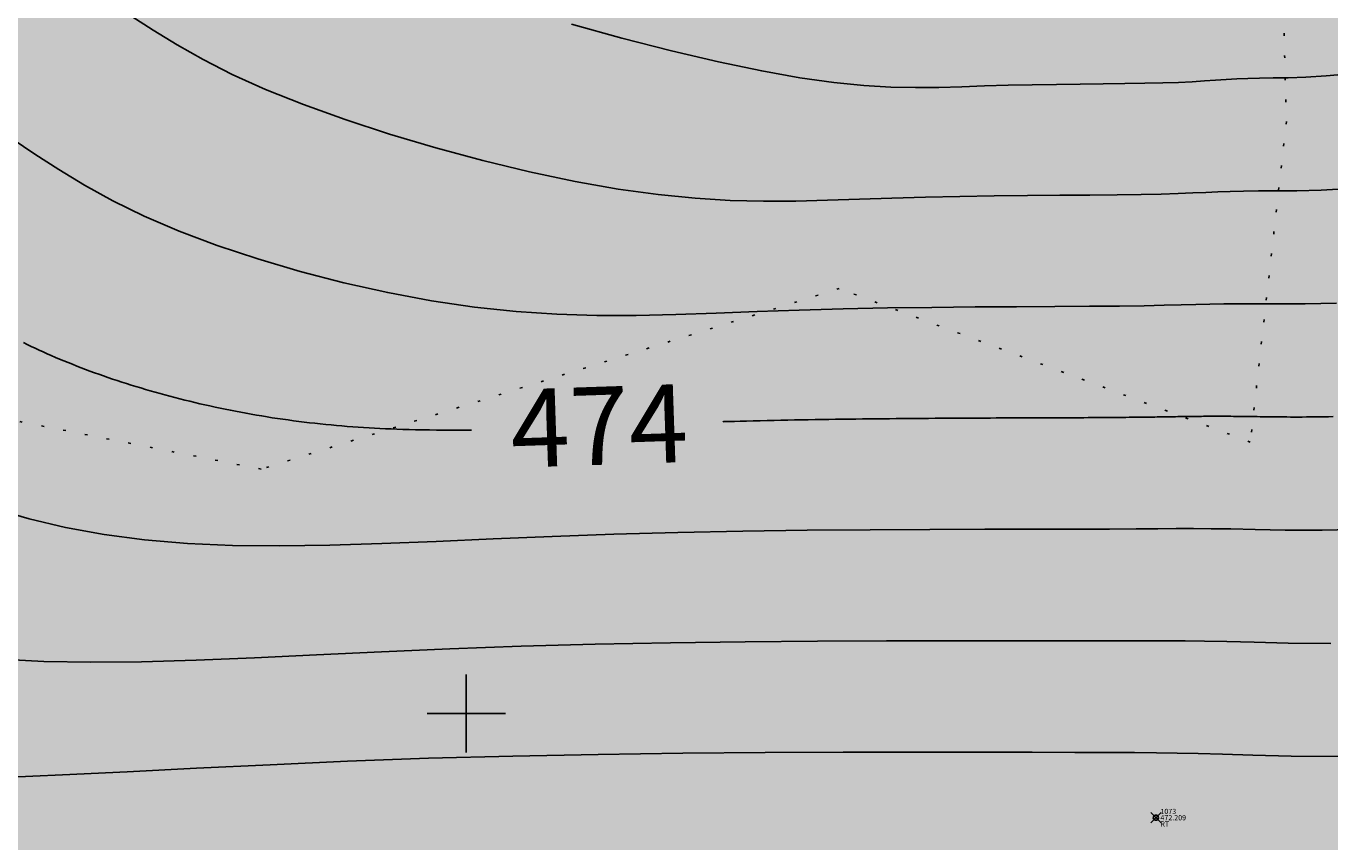
# Model space of a CAD drawing. Units: metres. Extents: x 3325067 to 6657753, y 371267 to 749989.
# Drawn here: x 3329183 to 3329233, y 374345 to 374376 of the extents above; entities that cross this region are included whole.
import ezdxf
from ezdxf.enums import TextEntityAlignment as Align

# ---------------------------------------------------------------- set-up
doc = ezdxf.new("R2010")
doc.units = ezdxf.units.M
doc.header["$PDMODE"] = 35
doc.header["$PDSIZE"] = 0.2
doc.linetypes.add('g5_366', pattern=[0.85, 0.1, -0.75])
doc.layers.get('0').update_dxf_attribs({"lineweight": 50})
for name, color, linetype in [('Горизонтали--LBL', 22, 'Continuous'), ('Горизонтали--MAJ', 22, 'Continuous'), ('Горизонтали--MIN', 32, 'Continuous'), ('Граница растительности', 75, 'g5_366'), ('Код', 7, 'Continuous'), ('Координатная сетка', 7, 'Continuous'), ('Номер', 7, 'Continuous'), ('Отметка', 7, 'Continuous'), ('Пикет', 7, 'Continuous'), ('Ситуация', 7, 'Continuous')]:
    doc.layers.add(name, color=color, linetype=linetype)
doc.layers.add('зем. населен пунктов', color=31, linetype='Continuous', lineweight=60)
doc.styles.add('ЕСКД (ГОСТ)', font='ESKDU.shx')

# ---------------------------------------------------------------- blocks, each defined once
blk = doc.blocks.new('g5_012')
at = {"color": 92}
for points in [[(0, -1.5), (0, 1.5)], [(-1.5, 0), (1.5, 0)]]:
    blk.add_lwpolyline(points, dxfattribs=at)

msp = doc.modelspace()

# ---------------------------------------------------------------- hatches: boundary and pattern name
at = {"layer": 'зем. населен пунктов'}
h = msp.add_hatch(color=256, dxfattribs=at)
h.dxf.hatch_style = 1
h.paths.add_polyline_path([(3328648.08, 375099.479), (3328646.31, 375091.959), (3328661.84, 375062.799), (3328703.84, 375011.149), (3328706.66, 374898.359), (3328724.44, 374887.889), (3328755.45, 374876.059), (3328768.55, 374850.319), (3328765.09, 374735.759), (3328780.99, 374554.059), (3328749.21, 374504.669), (3328765.96, 374478.959), (3328775.854, 374461.711), (3328790.9, 374431.729), (3328929.918, 374390.957), (3328942.709, 374386.697), (3328945.669, 374385.513), (3329038.443, 374333.048), (3329069.98, 374331.159), (3329154.028, 374326.16), (3329202.501, 374312.408), (3329300.78, 374299.859), (3329301.43, 374302.459), (3329416.62, 374305.939), (3329556.51, 374336.649), (3329556.61, 374333.719), (3329695.31, 374365.969), (3329858.963, 374376.245), (3329902.99, 374379.009), (3330020.85, 374374.439), (3330089.851, 374390.232), (3330159.02, 374381.929), (3330199.29, 374393.699), (3330231.642, 374407.34), (3330232.6, 374404.809), (3330262.07, 374390.659), (3330402.49, 374420.389), (3330398.84, 374429.749), (3330525.22, 374467.409), (3330581.9, 374494.699), (3330424.08, 374874.419), (3330302.9, 374830.459), (3330267.68, 374815.369), (3330245.3, 374803.859), (3330206.31, 375031.465), (3330210.92, 375178.469), (3330195.46, 375199.819), (3330127.4, 375175.059), (3330067.02, 375163.109), (3330044.8, 375170.289), (3330041.73, 375191.879), (3330056.77, 375207.489), (3330535.278, 375294.287), (3330396.963, 375543.579), (3328509.617, 375366.4), (3328557.02, 375085.429)])
at = {"layer": 'Ситуация', "ltscale": 2}
h = msp.add_hatch(dxfattribs=at)
h.set_pattern_fill('TOPO_371', style=0, pattern_type=2)
h.set_pattern_definition([(284.03624347, (0, 0), (-140.00000002364, 562.49999999737), [0.20615528, -824.41496984]), (315, (0.05, -0.2), (-60.0000000054, 62.5000000012), [0.21213203, -282.63058044]), (345.96375653, (0.2, -0.35), (-139.9999999995, 37.5000000049), [0.20615528, -205.949126]), (14.03624347, (0.4, -0.4), (59.9999999978, 12.5000000021), [0.20615528, -205.949126]), (45, (0.6, -0.35), (139.9999999984, 137.5000000026), [0.21213203, -282.63058044]), (75.96375653, (0.75, -0.2), (60.00000000688, 237.50000000166), [0.20615528, -824.41496984]), (104.03624347, (0.8, 0), (-60.00000000688, 237.50000000166), [0.20615528, -824.41496984]), (135, (0.75, 0.2), (-139.9999999984, 137.5000000026), [0.21213203, -282.63058044]), (165.96375653, (0.6, 0.35), (-59.9999999978, 12.5000000021), [0.20615528, -205.949126]), (194.03624347, (0.4, 0.4), (139.9999999995, 37.5000000049), [0.20615528, -205.949126]), (225, (0.2, 0.35), (60.0000000054, 62.5000000012), [0.21213203, -282.63058044]), (255.96375653, (0.05, 0.2), (140.00000002364, 562.49999999737), [0.20615528, -824.41496984]), (284.03624347, (3, 18), (-140.00000002364, 562.49999999737), [0.20615528, -824.41496984]), (315, (3.05, 17.8), (-60.0000000054, 62.5000000012), [0.21213203, -282.63058044]), (345.96375653, (3.2, 17.65), (-139.9999999995, 37.5000000049), [0.20615528, -205.949126]), (14.03624347, (3.4, 17.6), (59.9999999978, 12.5000000021), [0.20615528, -205.949126]), (45, (3.6, 17.65), (139.9999999984, 137.5000000026), [0.21213203, -282.63058044]), (75.96375653, (3.75, 17.8), (60.00000000688, 237.50000000166), [0.20615528, -824.41496984]), (104.03624347, (3.8, 18), (-60.00000000688, 237.50000000166), [0.20615528, -824.41496984]), (135, (3.75, 18.2), (-139.9999999984, 137.5000000026), [0.21213203, -282.63058044]), (165.96375653, (3.6, 18.35), (-59.9999999978, 12.5000000021), [0.20615528, -205.949126]), (194.03624347, (3.4, 18.4), (139.9999999995, 37.5000000049), [0.20615528, -205.949126]), (225, (3.2, 18.35), (60.0000000054, 62.5000000012), [0.21213203, -282.63058044]), (255.96375653, (3.05, 18.2), (140.00000002364, 562.49999999737), [0.20615528, -824.41496984]), (284.03624347, (5, 8), (-140.00000002364, 562.49999999737), [0.20615528, -824.41496984]), (315, (5.05, 7.8), (-60.0000000054, 62.5000000012), [0.21213203, -282.63058044]), (345.96375653, (5.2, 7.65), (-139.9999999995, 37.5000000049), [0.20615528, -205.949126]), (14.03624347, (5.4, 7.6), (59.9999999978, 12.5000000021), [0.20615528, -205.949126]), (45, (5.6, 7.65), (139.9999999984, 137.5000000026), [0.21213203, -282.63058044]), (75.96375653, (5.75, 7.8), (60.00000000688, 237.50000000166), [0.20615528, -824.41496984]), (104.03624347, (5.8, 8), (-60.00000000688, 237.50000000166), [0.20615528, -824.41496984]), (135, (5.75, 8.2), (-139.9999999984, 137.5000000026), [0.21213203, -282.63058044]), (165.96375653, (5.6, 8.35), (-59.9999999978, 12.5000000021), [0.20615528, -205.949126]), (194.03624347, (5.4, 8.4), (139.9999999995, 37.5000000049), [0.20615528, -205.949126]), (225, (5.2, 8.35), (60.0000000054, 62.5000000012), [0.21213203, -282.63058044]), (255.96375653, (5.05, 8.2), (140.00000002364, 562.49999999737), [0.20615528, -824.41496984]), (284.03624347, (11, 4), (-140.00000002364, 562.49999999737), [0.20615528, -824.41496984]), (315, (11.05, 3.8), (-60.0000000054, 62.5000000012), [0.21213203, -282.63058044]), (345.96375653, (11.2, 3.65), (-139.9999999995, 37.5000000049), [0.20615528, -205.949126]), (14.03624347, (11.4, 3.6), (59.9999999978, 12.5000000021), [0.20615528, -205.949126]), (45, (11.6, 3.65), (139.9999999984, 137.5000000026), [0.21213203, -282.63058044]), (75.96375653, (11.75, 3.8), (60.00000000688, 237.50000000166), [0.20615528, -824.41496984]), (104.03624347, (11.8, 4), (-60.00000000688, 237.50000000166), [0.20615528, -824.41496984]), (135, (11.75, 4.2), (-139.9999999984, 137.5000000026), [0.21213203, -282.63058044]), (165.96375653, (11.6, 4.35), (-59.9999999978, 12.5000000021), [0.20615528, -205.949126]), (194.03624347, (11.4, 4.4), (139.9999999995, 37.5000000049), [0.20615528, -205.949126]), (225, (11.2, 4.35), (60.0000000054, 62.5000000012), [0.21213203, -282.63058044]), (255.96375653, (11.05, 4.2), (140.00000002364, 562.49999999737), [0.20615528, -824.41496984]), (284.03624347, (13, 15), (-140.00000002364, 562.49999999737), [0.20615528, -824.41496984]), (315, (13.05, 14.8), (-60.0000000054, 62.5000000012), [0.21213203, -282.63058044]), (345.96375653, (13.2, 14.65), (-139.9999999995, 37.5000000049), [0.20615528, -205.949126]), (14.03624347, (13.4, 14.6), (59.9999999978, 12.5000000021), [0.20615528, -205.949126]), (45, (13.6, 14.65), (139.9999999984, 137.5000000026), [0.21213203, -282.63058044]), (75.96375653, (13.75, 14.8), (60.00000000688, 237.50000000166), [0.20615528, -824.41496984]), (104.03624347, (13.8, 15), (-60.00000000688, 237.50000000166), [0.20615528, -824.41496984]), (135, (13.75, 15.2), (-139.9999999984, 137.5000000026), [0.21213203, -282.63058044]), (165.96375653, (13.6, 15.35), (-59.9999999978, 12.5000000021), [0.20615528, -205.949126]), (194.03624347, (13.4, 15.4), (139.9999999995, 37.5000000049), [0.20615528, -205.949126]), (225, (13.2, 15.35), (60.0000000054, 62.5000000012), [0.21213203, -282.63058044]), (255.96375653, (13.05, 15.2), (140.00000002364, 562.49999999737), [0.20615528, -824.41496984]), (284.03624347, (17, 21), (-140.00000002364, 562.49999999737), [0.20615528, -824.41496984]), (315, (17.05, 20.8), (-60.0000000054, 62.5000000012), [0.21213203, -282.63058044]), (345.96375653, (17.2, 20.65), (-139.9999999995, 37.5000000049), [0.20615528, -205.949126]), (14.03624347, (17.4, 20.6), (59.9999999978, 12.5000000021), [0.20615528, -205.949126]), (45, (17.6, 20.65), (139.9999999984, 137.5000000026), [0.21213203, -282.63058044]), (75.96375653, (17.75, 20.8), (60.00000000688, 237.50000000166), [0.20615528, -824.41496984]), (104.03624347, (17.8, 21), (-60.00000000688, 237.50000000166), [0.20615528, -824.41496984]), (135, (17.75, 21.2), (-139.9999999984, 137.5000000026), [0.21213203, -282.63058044]), (165.96375653, (17.6, 21.35), (-59.9999999978, 12.5000000021), [0.20615528, -205.949126]), (194.03624347, (17.4, 21.4), (139.9999999995, 37.5000000049), [0.20615528, -205.949126]), (225, (17.2, 21.35), (60.0000000054, 62.5000000012), [0.21213203, -282.63058044]), (255.96375653, (17.05, 21.2), (140.00000002364, 562.49999999737), [0.20615528, -824.41496984])])
h.paths.add_polyline_path([(3329220.592, 374415.801), (3329189.135, 374413.719), (3329158.046, 374412.738), (3329147.465, 374407.723), (3329144.521, 374380.362), (3329173.44, 374382.202), (3329219.07, 374382.202), (3329231.217, 374383.767), (3329231.502, 374372.731), (3329230.115, 374360.421), (3329214.326, 374366.316), (3329192.119, 374359.38), (3329168.35, 374364.062), (3329150.306, 374360.247), (3329130.854, 374375.202), (3329122.352, 374391.673), (3329109.166, 374396.701), (3329082.774, 374407.84), (3329059.699, 374417.55), (3329026.908, 374431.074), (3329001.924, 374440.783), (3328996.199, 374445.811), (3328980.237, 374458.121), (3328987.524, 374464.363), (3329003.162, 374465.74), (3329013.225, 374451.869), (3329027.278, 374451.869), (3329034.218, 374460.538), (3329048.618, 374450.309), (3329069.15, 374454.154), (3329111.636, 374447.529), (3329136.099, 374443.715), (3329149.458, 374434.006), (3329206.365, 374431.752), (3329218.683, 374426.377)])

# ---------------------------------------------------------------- linework, layer by layer
at = {"layer": 'Горизонтали--MAJ'}
for points in [[(3329200.199, 374360.88), (3329200.056, 374360.878), (3329199.869, 374360.878), (3329199.648, 374360.878), (3329199.401, 374360.879), (3329199.135, 374360.881), (3329198.859, 374360.883), (3329198.581, 374360.887), (3329198.308, 374360.891), (3329198.048, 374360.896), (3329197.8, 374360.902), (3329197.562, 374360.908), (3329197.334, 374360.915), (3329197.112, 374360.924), (3329196.896, 374360.933), (3329196.684, 374360.942), (3329196.474, 374360.953), (3329196.264, 374360.965), (3329196.055, 374360.978), (3329195.846, 374360.992), (3329195.637, 374361.006), (3329195.429, 374361.022), (3329195.221, 374361.039), (3329195.014, 374361.057), (3329194.806, 374361.076), (3329194.599, 374361.096), (3329194.393, 374361.117), (3329194.186, 374361.14), (3329193.98, 374361.163), (3329193.775, 374361.188), (3329193.569, 374361.213), (3329193.364, 374361.24), (3329193.16, 374361.268), (3329192.956, 374361.296), (3329192.752, 374361.326), (3329192.549, 374361.357), (3329192.346, 374361.389), (3329192.144, 374361.422), (3329191.942, 374361.456), (3329191.741, 374361.491), (3329191.54, 374361.527), (3329191.34, 374361.564), (3329191.14, 374361.602), (3329190.942, 374361.641), (3329190.743, 374361.681), (3329190.546, 374361.722), (3329190.349, 374361.764), (3329190.153, 374361.806), (3329189.957, 374361.85), (3329189.763, 374361.894), (3329189.569, 374361.94), (3329189.376, 374361.986), (3329189.184, 374362.033), (3329188.992, 374362.082), (3329188.802, 374362.131), (3329188.612, 374362.18), (3329188.423, 374362.231), (3329188.235, 374362.282), (3329188.048, 374362.335), (3329187.862, 374362.388), (3329187.677, 374362.442), (3329187.493, 374362.497), (3329187.31, 374362.552), (3329187.129, 374362.608), (3329186.948, 374362.665), (3329186.768, 374362.723), (3329186.589, 374362.782), (3329186.412, 374362.841), (3329186.236, 374362.901), (3329186.061, 374362.962), (3329185.887, 374363.023), (3329185.714, 374363.085), (3329185.542, 374363.148), (3329185.372, 374363.212), (3329185.203, 374363.276), (3329185.036, 374363.341), (3329184.869, 374363.406), (3329184.704, 374363.472), (3329184.541, 374363.539), (3329184.379, 374363.606), (3329184.218, 374363.674), (3329184.059, 374363.743), (3329183.901, 374363.812), (3329183.744, 374363.882), (3329183.589, 374363.952), (3329183.436, 374364.023), (3329183.284, 374364.094), (3329183.134, 374364.166), (3329182.985, 374364.238)], [(3329233.301, 374361.399), (3329233.119, 374361.395), (3329232.942, 374361.391), (3329232.768, 374361.388), (3329232.598, 374361.386), (3329232.432, 374361.384), (3329232.27, 374361.383), (3329232.112, 374361.382), (3329231.958, 374361.382), (3329231.808, 374361.382), (3329231.661, 374361.382), (3329231.517, 374361.383), (3329231.377, 374361.384), (3329231.241, 374361.385), (3329231.108, 374361.387), (3329230.978, 374361.388), (3329230.852, 374361.39), (3329230.729, 374361.392), (3329230.608, 374361.394), (3329230.491, 374361.395), (3329230.377, 374361.397), (3329230.265, 374361.399), (3329230.157, 374361.4), (3329230.051, 374361.402), (3329229.947, 374361.403), (3329229.846, 374361.404), (3329229.748, 374361.405), (3329229.651, 374361.407), (3329229.557, 374361.407), (3329229.465, 374361.408), (3329229.375, 374361.409), (3329229.286, 374361.41), (3329229.199, 374361.41), (3329229.114, 374361.41), (3329229.03, 374361.411), (3329228.948, 374361.411), (3329228.867, 374361.411), (3329228.787, 374361.411), (3329228.708, 374361.411), (3329228.629, 374361.41), (3329228.552, 374361.41), (3329228.475, 374361.41), (3329228.399, 374361.409), (3329228.323, 374361.409), (3329228.248, 374361.408), (3329228.173, 374361.407), (3329228.098, 374361.407), (3329228.023, 374361.406), (3329227.948, 374361.405), (3329227.872, 374361.404), (3329227.796, 374361.403), (3329227.72, 374361.402), (3329227.643, 374361.401), (3329227.566, 374361.4), (3329227.488, 374361.398), (3329227.408, 374361.397), (3329227.328, 374361.396), (3329227.247, 374361.395), (3329227.164, 374361.393), (3329227.08, 374361.392), (3329226.995, 374361.391), (3329226.908, 374361.389), (3329226.819, 374361.388), (3329226.728, 374361.387), (3329226.636, 374361.385), (3329226.541, 374361.384), (3329226.444, 374361.382), (3329226.345, 374361.381), (3329226.244, 374361.38), (3329226.14, 374361.378), (3329226.034, 374361.377), (3329225.925, 374361.375), (3329225.812, 374361.374), (3329225.697, 374361.373), (3329225.579, 374361.371), (3329225.458, 374361.37), (3329225.334, 374361.369), (3329225.206, 374361.367), (3329225.074, 374361.366), (3329224.939, 374361.365), (3329224.801, 374361.364), (3329224.658, 374361.363), (3329224.512, 374361.362), (3329224.362, 374361.361), (3329224.208, 374361.36), (3329224.05, 374361.359), (3329223.888, 374361.358), (3329223.722, 374361.357), (3329223.552, 374361.356), (3329223.378, 374361.356), (3329223.201, 374361.355), (3329223.02, 374361.354), (3329222.835, 374361.354), (3329222.647, 374361.353), (3329222.455, 374361.352), (3329222.259, 374361.351), (3329222.06, 374361.351), (3329221.858, 374361.35), (3329221.653, 374361.349), (3329221.445, 374361.349), (3329221.233, 374361.348), (3329221.019, 374361.347), (3329220.802, 374361.346), (3329220.582, 374361.346), (3329220.36, 374361.345), (3329220.135, 374361.344), (3329219.907, 374361.343), (3329219.677, 374361.342), (3329219.445, 374361.341), (3329219.21, 374361.34), (3329218.973, 374361.338), (3329218.735, 374361.337), (3329218.494, 374361.336), (3329218.251, 374361.334), (3329218.007, 374361.333), (3329217.761, 374361.331), (3329217.513, 374361.329), (3329217.264, 374361.327), (3329217.013, 374361.325), (3329216.761, 374361.323), (3329216.508, 374361.321), (3329216.253, 374361.318), (3329215.997, 374361.316), (3329215.741, 374361.313), (3329215.483, 374361.31), (3329215.225, 374361.307), (3329214.965, 374361.304), (3329214.706, 374361.301), (3329214.445, 374361.297), (3329214.184, 374361.294), (3329213.923, 374361.29), (3329213.661, 374361.286), (3329213.399, 374361.281), (3329213.137, 374361.277), (3329212.875, 374361.272), (3329212.612, 374361.268), (3329212.349, 374361.262), (3329212.085, 374361.257), (3329211.821, 374361.252), (3329211.556, 374361.246), (3329211.29, 374361.24), (3329211.025, 374361.233), (3329210.767, 374361.227), (3329210.526, 374361.221), (3329210.309, 374361.215), (3329210.125, 374361.211), (3329209.984, 374361.207), (3329209.893, 374361.204), (3329209.86, 374361.203)]]:
    msp.add_lwpolyline(points, dxfattribs=at)
at = {"layer": 'Горизонтали--MIN'}
for points in [[(3329187.119, 374376.788), (3329187.977, 374376.239), (3329188.889, 374375.68), (3329189.89, 374375.113), (3329191.012, 374374.539), (3329192.289, 374373.959), (3329193.742, 374373.378), (3329195.342, 374372.803), (3329197.052, 374372.248), (3329198.83, 374371.722), (3329200.637, 374371.237), (3329202.433, 374370.803), (3329204.179, 374370.433), (3329205.834, 374370.137), (3329207.369, 374369.922), (3329208.796, 374369.781), (3329210.138, 374369.7), (3329211.416, 374369.669), (3329212.655, 374369.675), (3329213.875, 374369.705), (3329215.1, 374369.749), (3329216.352, 374369.793), (3329217.645, 374369.828), (3329218.961, 374369.854), (3329220.276, 374369.873), (3329221.563, 374369.886), (3329222.797, 374369.897), (3329223.953, 374369.906), (3329225.003, 374369.916), (3329225.924, 374369.929), (3329226.698, 374369.946), (3329227.349, 374369.966), (3329227.907, 374369.988), (3329228.405, 374370.01), (3329228.875, 374370.031), (3329229.349, 374370.047), (3329229.857, 374370.059), (3329230.433, 374370.064), (3329231.106, 374370.063), (3329231.901, 374370.069), (3329232.839, 374370.095), (3329233.944, 374370.157)], [(3329204.039, 374376.472), (3329205.981, 374375.935), (3329207.883, 374375.447), (3329209.69, 374375.021), (3329211.349, 374374.673), (3329212.818, 374374.412), (3329214.114, 374374.23), (3329215.266, 374374.113), (3329216.304, 374374.052), (3329217.258, 374374.031), (3329218.157, 374374.04), (3329219.032, 374374.066), (3329219.911, 374374.096), (3329220.817, 374374.121), (3329221.742, 374374.14), (3329222.668, 374374.153), (3329223.58, 374374.165), (3329224.462, 374374.174), (3329225.297, 374374.185), (3329226.068, 374374.197), (3329226.76, 374374.214), (3329227.362, 374374.235), (3329227.888, 374374.26), (3329228.355, 374374.287), (3329228.783, 374374.315), (3329229.19, 374374.342), (3329229.596, 374374.365), (3329230.018, 374374.384), (3329230.476, 374374.397), (3329230.989, 374374.404), (3329231.573, 374374.414), (3329232.247, 374374.436), (3329233.026, 374374.481), (3329233.929, 374374.56)], [(3329182.556, 374372.071), (3329183.428, 374371.481), (3329184.346, 374370.883), (3329185.336, 374370.282), (3329186.422, 374369.685), (3329187.629, 374369.096), (3329188.972, 374368.523), (3329190.436, 374367.972), (3329191.994, 374367.453), (3329193.622, 374366.972), (3329195.293, 374366.538), (3329196.984, 374366.16), (3329198.667, 374365.845), (3329200.318, 374365.601), (3329201.919, 374365.433), (3329203.478, 374365.332), (3329205.009, 374365.287), (3329206.529, 374365.287), (3329208.051, 374365.318), (3329209.593, 374365.371), (3329211.168, 374365.432), (3329212.792, 374365.49), (3329214.472, 374365.535), (3329216.181, 374365.569), (3329217.884, 374365.592), (3329219.546, 374365.608), (3329221.133, 374365.619), (3329222.609, 374365.627), (3329223.938, 374365.635), (3329225.087, 374365.644), (3329226.034, 374365.657), (3329226.81, 374365.673), (3329227.459, 374365.69), (3329228.028, 374365.706), (3329228.561, 374365.72), (3329229.102, 374365.73), (3329229.696, 374365.734), (3329230.39, 374365.731), (3329231.223, 374365.723), (3329232.228, 374365.724), (3329233.432, 374365.755)], [(3329181.878, 374357.862), (3329183.205, 374357.472), (3329184.606, 374357.142), (3329186.084, 374356.873), (3329187.644, 374356.668), (3329189.288, 374356.528), (3329191.02, 374356.453), (3329192.841, 374356.435), (3329194.752, 374356.461), (3329196.753, 374356.522), (3329198.845, 374356.606), (3329201.028, 374356.701), (3329203.304, 374356.797), (3329205.673, 374356.883), (3329208.127, 374356.95), (3329210.62, 374356.998), (3329213.1, 374357.031), (3329215.513, 374357.052), (3329217.804, 374357.064), (3329219.921, 374357.069), (3329221.809, 374357.072), (3329223.415, 374357.075), (3329224.706, 374357.08), (3329225.732, 374357.086), (3329226.564, 374357.092), (3329227.273, 374357.097), (3329227.931, 374357.098), (3329228.608, 374357.094), (3329229.375, 374357.084), (3329230.303, 374357.065), (3329231.458, 374357.041), (3329232.883, 374357.035), (3329234.617, 374357.074)], [(3329182.132, 374352.08), (3329183.773, 374351.992), (3329185.571, 374351.964), (3329187.523, 374351.986), (3329189.623, 374352.048), (3329191.865, 374352.14), (3329194.242, 374352.249), (3329196.746, 374352.366), (3329199.373, 374352.48), (3329202.114, 374352.58), (3329204.954, 374352.657), (3329207.84, 374352.713), (3329210.708, 374352.751), (3329213.496, 374352.774), (3329216.14, 374352.786), (3329218.577, 374352.791), (3329220.744, 374352.791), (3329222.578, 374352.79), (3329224.041, 374352.791), (3329225.193, 374352.792), (3329226.116, 374352.793), (3329226.896, 374352.792), (3329227.616, 374352.787), (3329228.361, 374352.776), (3329229.214, 374352.758), (3329230.26, 374352.732), (3329231.575, 374352.7), (3329233.211, 374352.69)], [(3329182.205, 374347.537), (3329184.495, 374347.635), (3329186.977, 374347.757), (3329189.638, 374347.893), (3329192.464, 374348.031), (3329195.441, 374348.163), (3329198.554, 374348.276), (3329201.782, 374348.364), (3329205.06, 374348.428), (3329208.316, 374348.47), (3329211.479, 374348.496), (3329214.475, 374348.509), (3329217.233, 374348.512), (3329219.679, 374348.509), (3329221.742, 374348.505), (3329223.377, 374348.502), (3329224.654, 374348.499), (3329225.668, 374348.495), (3329226.519, 374348.488), (3329227.301, 374348.476), (3329228.114, 374348.458), (3329229.053, 374348.433), (3329230.216, 374348.399), (3329231.692, 374348.36), (3329233.538, 374348.346)]]:
    msp.add_lwpolyline(points, dxfattribs=at)
at = {"layer": 'Граница растительности'}
msp.add_lwpolyline([(3329111.636, 374447.529), (3329136.099, 374443.715), (3329149.458, 374434.006), (3329206.365, 374431.752), (3329218.683, 374426.377), (3329220.592, 374415.801), (3329220.592, 374415.801), (3329189.135, 374413.719), (3329158.046, 374412.738), (3329147.465, 374407.723), (3329144.521, 374380.362), (3329173.44, 374382.202), (3329219.07, 374382.202), (3329231.217, 374383.767), (3329231.502, 374372.731), (3329230.115, 374360.421), (3329214.326, 374366.316), (3329192.119, 374359.38), (3329168.35, 374364.062), (3329150.306, 374360.247), (3329130.854, 374375.202), (3329122.352, 374391.673), (3329109.166, 374396.701)], dxfattribs=at)
at = {"layer": 'Пикет', "color": 3}
msp.add_point((3329226.491, 374345.995, 472.209), dxfattribs=at)

# ---------------------------------------------------------------- block references
at = {"layer": 'Координатная сетка'}
msp.add_blockref('g5_012', (3329200, 374350), dxfattribs=at)
msp.add_blockref('g5_012', (3329200, 374350), dxfattribs=at)

# ---------------------------------------------------------------- texts
at = {"layer": 'Горизонтали--LBL', "style": 'ЕСКД (ГОСТ)'}
msp.add_text('474', height=3, rotation=1.9188, dxfattribs=at).set_placement((3329201.699, 374360.93, 474), align=Align.MIDDLE_LEFT)
at = {"layer": 'Код', "color": 1, "style": 'ЕСКД (ГОСТ)'}
msp.add_text('RT', height=0.2, dxfattribs=at).set_placement((3329226.664, 374345.655, 472.209))
at = {"layer": 'Номер', "color": 7, "style": 'ЕСКД (ГОСТ)'}
msp.add_text('1073', height=0.2, dxfattribs=at).set_placement((3329226.664, 374346.135, 472.209))
at = {"layer": 'Отметка', "color": 5, "style": 'ЕСКД (ГОСТ)'}
msp.add_text('472.209', height=0.2, dxfattribs=at).set_placement((3329226.664, 374345.895, 472.209))

doc.saveas('drawing.dxf')
